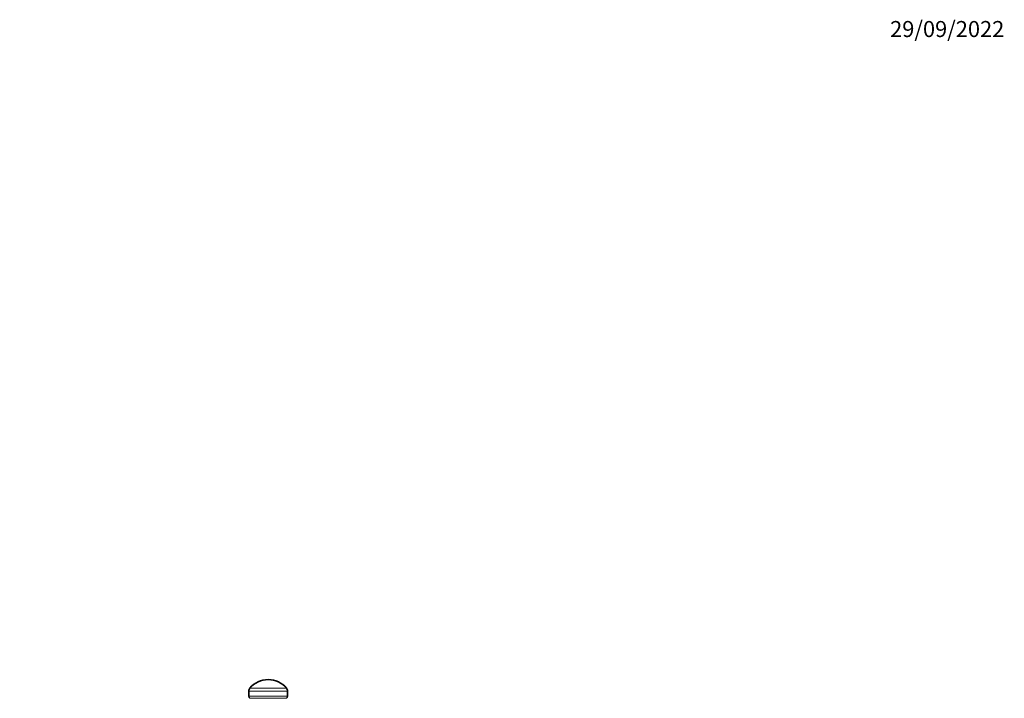
# Model space of a CAD drawing. Units: millimetres. Extents: x 0 to 2463, y 0 to 2753.
# Drawn here: x 1725 to 2463, y 2229 to 2737 of the extents above; entities that cross this region are included whole.
import ezdxf
from ezdxf import colors
from ezdxf.entities.mleader import LeaderData, LeaderLine
from ezdxf.math import Vec2, Vec3

# ---------------------------------------------------------------- set-up
doc = ezdxf.new("R2010")
doc.units = ezdxf.units.MM
doc.layers.add('DV4_Défaut', color=7, linetype='Continuous')
doc.layers.add('Défaut', color=7, linetype='Continuous')

# ---------------------------------------------------------------- blocks, each defined once
blk = doc.blocks.new('_DOT')
at = {"color": 0}
blk.add_line((0, 0), (-1, 0), dxfattribs=at)
at = {"color": 0, "const_width": 0.333}
blk.add_lwpolyline([(-0.1665, 0, 1), (0.1665, 0, 1)], format="xyb", close=True, dxfattribs=at)
blk = doc.blocks.new('SE3')
at = {"layer": 'DV4_Défaut', "color": 7, "linetype": 'Continuous', "lineweight": 18}
for p, q in [((1897.44, 2236.12), (1924.94, 2236.12)), ((1896.69, 2234.02), (1925.69, 2234.02)), ((1896.69, 2230.1), (1925.69, 2230.1)), ((1897.42, 2228.59), (1924.96, 2228.59))]:
    blk.add_line(p, q, dxfattribs=at)
at = {"layer": 'DV4_Défaut', "color": 7, "linetype": 'Continuous', "lineweight": 35}
for p, q in [((1896.69, 2234.02), (1896.69, 2230.1)), ((1925.69, 2230.1), (1925.69, 2234.02))]:
    blk.add_line(p, q, dxfattribs=at)
for centre, radius, start, end in [((1911.19, 2224.87), 17.77, 39.29843, 140.70157), ((1900.01, 2234.02), 3.32, 140.70157, 180), ((1922.37, 2234.02), 3.32, 0, 39.29843), ((1898.61, 2230.1), 1.92, 180, 231.54075), ((1923.76, 2230.1), 1.92, 308.45925, 0)]:
    blk.add_arc(centre, radius, start, end, dxfattribs=at)

msp = doc.modelspace()

# ---------------------------------------------------------------- block references
at = {"layer": 'Défaut'}
msp.add_blockref('SE3', (0, 0), dxfattribs=at)

# ---------------------------------------------------------------- leaders
at = {"layer": 'Défaut', "color": 7, "linetype": 'Continuous', "lineweight": 18}
ml = msp.add_multileader_mtext('Standard', dxfattribs=at)
ml.set_content('{\\pxsm0.9;\\fSolid Edge ISO|b1||i0||c0|p34;\\W1.;29/09/2022\\P}', color=256)
ml.set_leader_properties()
ml.set_arrow_properties(name='DOT')
ml.build(insert=Vec2(0, 0))
ml.multileader.update_dxf_attribs({"leader_type": 0, "dogleg_length": 0, "arrow_head_size": 12})
ctx = ml.context
ctx.base_point, ctx.char_height, ctx.arrow_head_size, ctx.landing_gap_size = Vec3(2375, 2729.88), 12, 12, 4.2
notes = []
notes.append((ctx, [(0, (0, 0, 0), (0, 0), (1, 0), 1, [])]))
ctx.mtext.insert = Vec3(2377, 2736)
for ctx, leaders in notes:
    for number, flags, end, landing, length, lines in leaders:
        leader = LeaderData()
        leader.index, (leader.has_last_leader_line, leader.has_dogleg_vector, leader.attachment_direction) = number, flags
        leader.last_leader_point, leader.dogleg_vector, leader.dogleg_length = Vec3(end), Vec3(landing), length
        for number, points, colour, breaks in lines:
            line = LeaderLine()
            line.index, line.vertices, line.color, line.breaks = number, Vec3.list(points), colors.encode_raw_color(colour), breaks
            leader.lines.append(line)
        ctx.leaders.append(leader)

doc.saveas('drawing.dxf')
